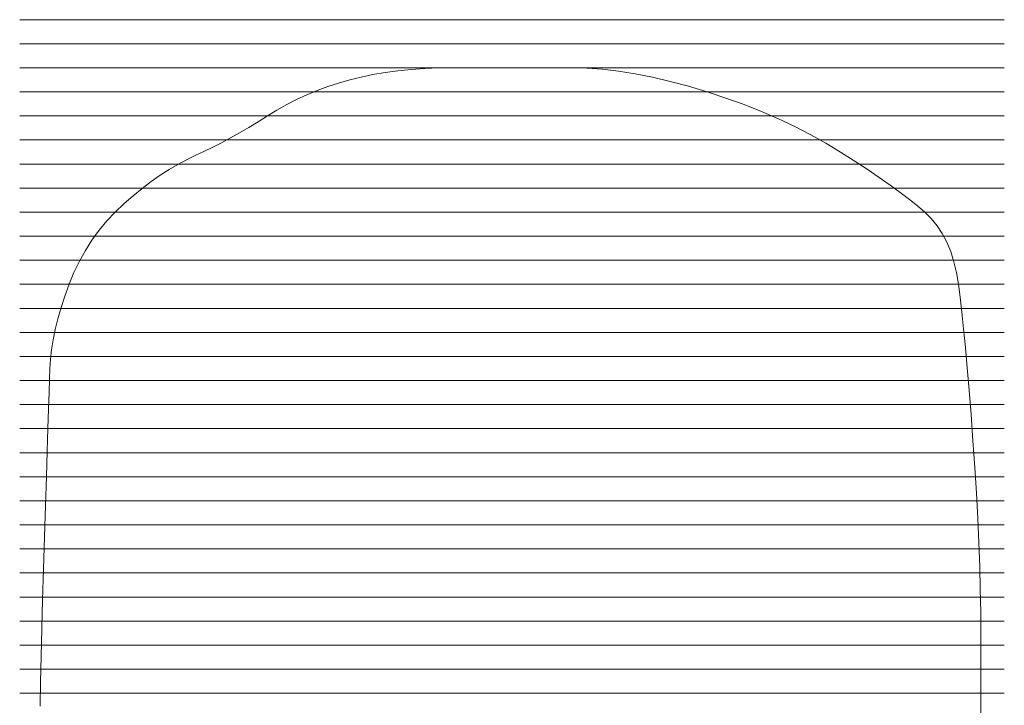
# Model space of a CAD drawing. Units: millimetres. Extents: x -95688 to 100312, y 6950 to 128292.
# Drawn here: x -35163 to -33043, y 102006 to 103482 of the extents above; entities that cross this region are included whole.
import ezdxf

# ---------------------------------------------------------------- set-up
doc = ezdxf.new("R2010")
doc.units = ezdxf.units.MM
doc.header["$LTSCALE"] = 1016
doc.layers.add('0.03 Line Weight', color=7, linetype='Continuous', lineweight=5)

# ---------------------------------------------------------------- blocks, each defined once
blk = doc.blocks.new('*U14')
at = {"layer": '0.03 Line Weight', "color": 7, "linetype": 'Continuous', "lineweight": 5}
for p, q in [((-56763.208, 48782.189), (-54642.833, 48782.189)), ((-56763.208, 48730.401), (-54642.833, 48730.401)), ((-56763.208, 48678.612), (-54642.833, 48678.612)), ((-56763.208, 48626.824), (-54642.833, 48626.824)), ((-56763.208, 48575.035), (-54642.833, 48575.035)), ((-56763.208, 48523.248), (-54642.833, 48523.248)), ((-56763.208, 48471.459), (-54642.833, 48471.459)), ((-56763.208, 48419.671), (-54642.833, 48419.671)), ((-56763.208, 48367.882), (-54642.833, 48367.882)), ((-56763.208, 48316.094), (-54642.833, 48316.094)), ((-56763.208, 48264.305), (-54642.833, 48264.305)), ((-56763.208, 48212.517), (-54642.833, 48212.517)), ((-56763.208, 48160.73), (-54642.833, 48160.73)), ((-56763.208, 48108.941), (-54642.833, 48108.941)), ((-56763.208, 48057.153), (-54642.833, 48057.153)), ((-56763.208, 48005.364), (-54642.833, 48005.364)), ((-56763.208, 47953.576), (-54642.833, 47953.576)), ((-56763.208, 47901.787), (-54642.833, 47901.787)), ((-56763.208, 47850), (-54642.833, 47850)), ((-56763.208, 47798.211), (-54642.833, 47798.211)), ((-56763.208, 47746.423), (-54642.833, 47746.423)), ((-56763.208, 47694.634), (-54642.833, 47694.634)), ((-56763.208, 47642.846), (-54642.833, 47642.846)), ((-56763.208, 47591.057), (-54642.833, 47591.057)), ((-56763.208, 47539.27), (-54642.833, 47539.27)), ((-56763.208, 47487.481), (-54642.833, 47487.481)), ((-56763.208, 47435.693), (-54642.833, 47435.693)), ((-56763.208, 47383.904), (-54642.833, 47383.904)), ((-56763.208, 47332.116), (-54642.833, 47332.116))]:
    blk.add_line(p, q, dxfattribs=at)
blk.add_lwpolyline([(-56719.389, 47304.117), (-56718.35, 47356.188), (-56717.085, 47411.74), (-56715.596, 47470.77), (-56713.88, 47533.281), (-56711.939, 47599.27), (-56709.771, 47668.74), (-56707.596, 47736.711), (-56705.627, 47798.21), (-56703.866, 47853.235), (-56702.311, 47901.787), (-56700.965, 47943.864), (-56699.825, 47979.469), (-56698.893, 48008.6), (-56698.167, 48031.258), (-56698.167, 48031.258), (-56696.976, 48051.082), (-56694.643, 48071.717), (-56691.17, 48093.16), (-56686.555, 48115.414), (-56680.801, 48138.475), (-56673.905, 48162.347), (-56665.869, 48187.027), (-56656.692, 48212.517), (-56646.318, 48237.888), (-56634.686, 48262.214), (-56621.799, 48285.494), (-56607.655, 48307.73), (-56592.255, 48328.92), (-56575.599, 48349.065), (-56557.687, 48368.164), (-56538.518, 48386.218), (-56518.799, 48403.175), (-56499.232, 48418.988), (-56479.819, 48433.653), (-56460.559, 48447.174), (-56441.453, 48459.547), (-56422.499, 48470.776), (-56403.699, 48480.858), (-56385.051, 48489.795), (-56366.376, 48498.444), (-56347.489, 48507.667), (-56328.391, 48517.462), (-56309.082, 48527.831), (-56289.563, 48538.772), (-56269.832, 48550.287), (-56249.89, 48562.375), (-56229.736, 48575.036), (-56209.241, 48587.578), (-56188.271, 48599.311), (-56166.826, 48610.235), (-56144.905, 48620.35), (-56122.51, 48629.655), (-56099.64, 48638.152), (-56076.295, 48645.839), (-56052.475, 48652.718), (-56027.944, 48658.786), (-56002.462, 48664.046), (-55976.032, 48668.496), (-55948.651, 48672.138), (-55920.322, 48674.97), (-55891.042, 48676.993), (-55860.813, 48678.207), (-55829.634, 48678.612), (-55797.955, 48678.612), (-55766.222, 48678.612), (-55734.437, 48678.612), (-55702.598, 48678.612), (-55670.708, 48678.612), (-55638.764, 48678.612), (-55606.767, 48678.612), (-55574.717, 48678.612), (-55542.088, 48677.802), (-55508.35, 48675.375), (-55473.505, 48671.328), (-55437.551, 48665.664), (-55400.491, 48658.381), (-55362.321, 48649.48), (-55323.045, 48638.96), (-55282.659, 48626.823), (-55242.354, 48613.471), (-55203.315, 48599.31), (-55165.542, 48584.34), (-55129.034, 48568.561), (-55093.793, 48551.972), (-55059.818, 48534.575), (-55027.109, 48516.368), (-54995.666, 48497.353), (-54965.869, 48478.336), (-54938.095, 48460.13), (-54912.345, 48442.732), (-54888.617, 48426.144), (-54866.915, 48410.364), (-54847.235, 48395.394), (-54829.579, 48381.233), (-54813.946, 48367.882), (-54800.02, 48354.125), (-54787.479, 48338.751), (-54776.325, 48321.757), (-54766.557, 48303.146), (-54758.177, 48282.915), (-54751.182, 48261.068), (-54745.574, 48237.601), (-54741.352, 48212.517), (-54737.782, 48184.6), (-54734.124, 48152.637), (-54730.38, 48116.628), (-54726.549, 48076.573), (-54722.632, 48032.472), (-54718.628, 47984.325), (-54714.537, 47932.132), (-54710.359, 47875.893), (-54706.403, 47818.44), (-54702.974, 47762.605), (-54700.072, 47708.389), (-54697.698, 47655.792), (-54695.852, 47604.813), (-54694.533, 47555.452), (-54693.741, 47507.709), (-54693.477, 47461.586), (-54693.477, 47414.854), (-54693.477, 47365.291), (-54693.477, 47312.895), (-54693.477, 47257.669)], dxfattribs=at)
blk = doc.blocks.new('*U15')
at = {"layer": '0.03 Line Weight', "color": 7}
blk.add_blockref('*U14', (0, 0), dxfattribs=at)

msp = doc.modelspace()

# ---------------------------------------------------------------- block references
at = {"layer": '0.03 Line Weight', "color": 7}
msp.add_blockref('*U15', (21600, 54700), dxfattribs=at)

doc.saveas('drawing.dxf')
